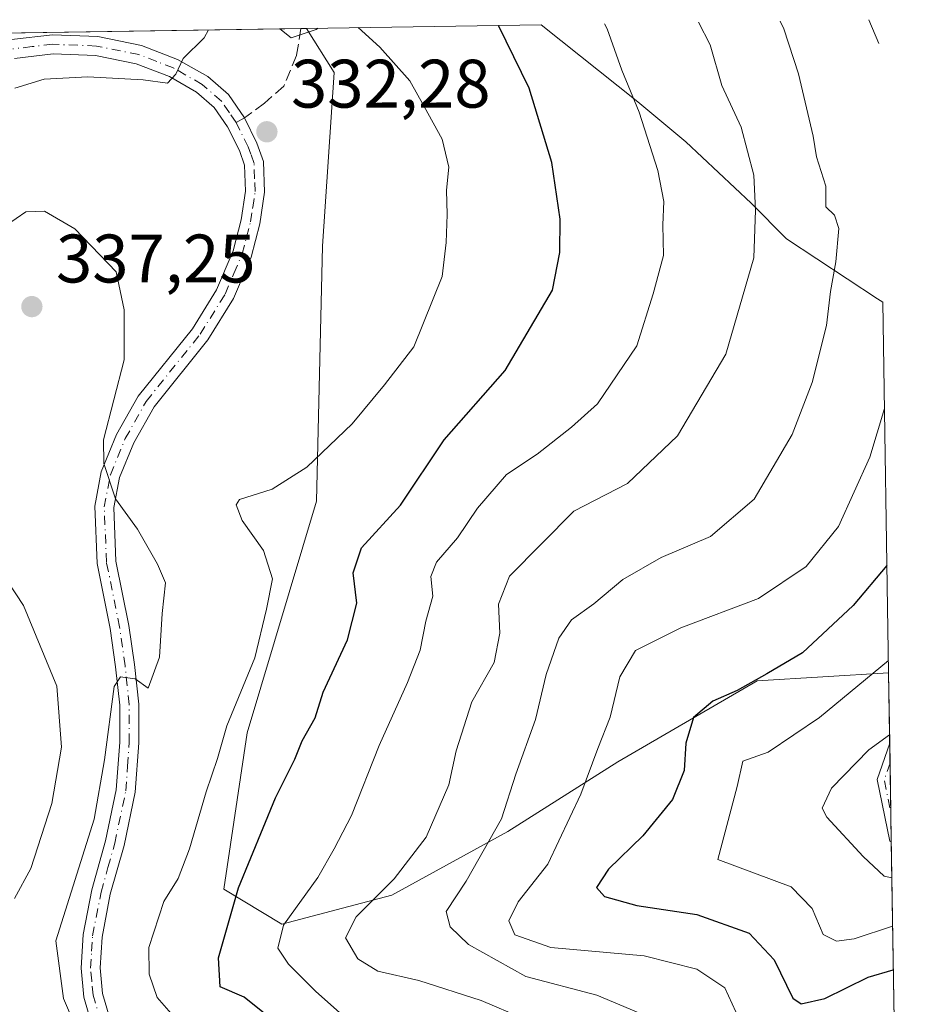
# Model space of a CAD drawing. Units: metres. Extents: x 603079 to 606471, y 4793992 to 4796358.
# Drawn here: x 606309 to 606439, y 4796214 to 4796358 of the extents above; entities that cross this region are included whole.
import ezdxf

# ---------------------------------------------------------------- set-up
doc = ezdxf.new("R2010")
doc.units = ezdxf.units.M
doc.header["$MEASUREMENT"] = 0
doc.linetypes.add('DGN Style 3', pattern=[2.307223458686699, 1.648016756204785, -0.6592067024819142])
doc.linetypes.add('DGN Style 4', pattern=[2.6384748266838614, 1.318413404963828, -0.6592067024819142, 0.001648016756204785, -0.6592067024819142])
for name, color, linetype, lineweight in [('Agrupación de edificios CxS', 7, 'Continuous', 0), ('Arbolado forestal CxS', 92, 'Continuous', 0), ('Camino Cxs', 7, 'Continuous', 0), ('Camino eje', 30, 'DGN Style 4', 13), ('Curva de nivel maestra', 30, 'Continuous', 30), ('Curva de nivel normal', 30, 'Continuous', 0), ('Pista pavimentada Cxs', 135, 'Continuous', 0), ('Pista pavimentada eje', 135, 'DGN Style 4', 0), ('Punto de cota en terreno', 7, 'Continuous', 0), ('Rótulo de punto de cota en terreno', 7, 'Continuous', 0), ('Senda', 7, 'DGN Style 3', 0), ('Senda no paivmentada conexión', 7, 'DGN Style 3', 0)]:
    doc.layers.add(name, color=color, linetype=linetype, lineweight=lineweight)
doc.styles.add('Style-Arial', font='txt')

# ---------------------------------------------------------------- blocks, each defined once
blk = doc.blocks.new('*U14')
at = {"layer": 'Arbolado forestal CxS', "color": 92, "linetype": 'Continuous', "lineweight": 0}
for points in [[(606363.6568, 4796230.221000001, 315.1339000000008), (606347.5701000001, 4796225.987700001, 321.2385999999969), (606339.1035000002, 4796231.067700001, 327.0087000000058), (606342.4901000002, 4796253.927800001, 329.758799999996), (606352.6501000002, 4796287.794500001, 329.2155999999959), (606353.4967999998, 4796325.047900001, 333.6301999999997), (606355.1902000001, 4796350.447899999, 330.7164000000048), (606351.1716999998, 4796356.877400001, 329.6998000000021), (606385.4822000006, 4796357.408199999, 323.088699999993), (606399.5888999999, 4796346.1317, 319.8999999999942), (606406.5790999997, 4796340.277899999, 318.1762000000017), (606416.1312999995, 4796331.331300001, 315.7418000000035), (606421.3283000002, 4796326.134299999, 313.5383000000002), (606434.5892000003, 4796317.371900001, 307.4631999999983), (606435.3800999997, 4796316.8463, 307.0945999999968), (606436.2318000002, 4796262.713500001, 295.2679999999964), (606416.9968999998, 4796261.547800001, 301.5691999999981), (606396.6769000003, 4796249.694399999, 305.457899999994), (606380.5902000006, 4796239.534399999, 310.1255999999994)], [(606437.0296999998, 4796212.001599999, 303.5532999999996), (606438.1490000002, 4796140.857600001, 332.5250999999989), (606418.6902999999, 4796154.0209, 331.6212999999989), (606416.1503, 4796170.107600001, 320.671199999997), (606422.9236000003, 4796190.4276, 314.0072999999975)]]:
    blk.add_polyline3d(points, close=True, dxfattribs=at)
blk = doc.blocks.new('5PATER')
at = {"layer": 'Punto de cota en terreno', "linetype": 'Continuous', "lineweight": 0}
h = blk.add_hatch(color=51, dxfattribs=at)
edge = h.paths.add_edge_path()
edge.add_ellipse((0, 0), major_axis=(-0.1095731443231308, -0.1110710700762829), ratio=0.9994222409660322, start_angle=0, end_angle=360)

msp = doc.modelspace()

# ---------------------------------------------------------------- linework, layer by layer
at = {"layer": 'Agrupación de edificios CxS', "color": 7, "linetype": 'Continuous', "lineweight": 0, "extrusion": (0.08582198773559024, -0.05942314528230571, 0.9945368149173114), "elevation": -232619.1592583071, "flags": 128}
msp.add_lwpolyline([(4288374.261153896, 2219739.753249793), (4288374.261153896, 2219494.26728461)], dxfattribs=at)
at = {"layer": 'Arbolado forestal CxS', "color": 92, "linetype": 'Continuous', "lineweight": 0, "extrusion": (-0.09626116775388478, -0.001489049150420045, 0.9953549971318204), "elevation": -65181.84534872268, "flags": 128}
msp.add_lwpolyline([(-4786404.701153068, 677182.5919966754), (-4786404.701153068, 677334.0357852363)], dxfattribs=at)
at = {"layer": 'Arbolado forestal CxS', "color": 92, "linetype": 'Continuous', "lineweight": 0, "extrusion": (-0.0118256043055711, -0.0001831526301933906, 0.999930058323042), "elevation": -7719.257663960783, "flags": 128}
msp.add_lwpolyline([(606311.8514935755, 4796355.531444256), (606312.6715509448, 4796355.544144254)], dxfattribs=at)
at = {"layer": 'Arbolado forestal CxS', "color": 92, "linetype": 'Continuous', "lineweight": 0, "extrusion": (0.1891596993674874, 0.002925840557624411, 0.981941977711633), "elevation": 129054.3269045891, "flags": 128}
msp.add_lwpolyline([(4786405.570221006, -668107.6608825808), (4786405.570221006, -668142.6065360444)], dxfattribs=at)
at = {"layer": 'Arbolado forestal CxS', "color": 92, "linetype": 'Continuous', "lineweight": 0, "extrusion": (0.003357327687141078, -0.213386418208232, 0.9769621102555938), "elevation": -1021132.850343225, "flags": 128}
msp.add_lwpolyline([(681814.1270618718, 4675985.078326714), (681814.1270618719, 4675929.662257705)], dxfattribs=at)
at = {"layer": 'Arbolado forestal CxS', "color": 92, "linetype": 'Continuous', "lineweight": 0, "extrusion": (0.005314064844859956, -0.3378687029033174, 0.9411782510838499), "elevation": -1617006.520453561, "flags": 128}
msp.add_lwpolyline([(681788.463170682, 4504703.698645527), (681788.463170682, 4504692.773858928)], dxfattribs=at)
at = {"layer": 'Arbolado forestal CxS', "color": 92, "linetype": 'Continuous', "lineweight": 0, "extrusion": (0.006350881140481486, -0.4029004589712081, 0.9152217690098555), "elevation": -1928294.043862091, "flags": 128}
msp.add_lwpolyline([(681954.5417125016, 4380459.184378105), (681954.5417125014, 4380456.002349622)], dxfattribs=at)
at = {"layer": 'Arbolado forestal CxS', "color": 92, "linetype": 'Continuous', "lineweight": 0, "extrusion": (0.004193481914391649, -0.2664972561082255, 0.9638265545191317), "elevation": -1275364.463307774, "flags": 128}
msp.add_lwpolyline([(681823.6746774816, 4613061.528687661), (681823.6746774816, 4613054.063868869)], dxfattribs=at)
at = {"layer": 'Arbolado forestal CxS', "color": 92, "linetype": 'Continuous', "lineweight": 0, "extrusion": (-0.002252907495766499, 0.1430927571744397, 0.9897067177967585), "elevation": 685226.6302761744, "flags": 128}
msp.add_lwpolyline([(-681865.9323990295, -4736795.240369808), (-681865.9323990295, -4736790.875909915)], dxfattribs=at)
at = {"layer": 'Arbolado forestal CxS', "color": 92, "linetype": 'Continuous', "lineweight": 0, "extrusion": (-0.00770870496352173, 0.4900388511175359, 0.8716665074804648), "elevation": 2345919.972084134, "flags": 128}
msp.add_lwpolyline([(-681800.9457208609, -4171746.809395361), (-681800.9457208609, -4171716.97055526)], dxfattribs=at)
at = {"layer": 'Arbolado forestal CxS', "color": 92, "linetype": 'Continuous', "lineweight": 0}
for points in [[(605971.6034000004, 4796351.005899999, 399.9097000000039), (606351.1716999998, 4796356.877400001, 329.6998000000021), (606355.1902000001, 4796350.447899999, 330.7164000000048), (606353.4967999998, 4796325.047900001, 333.6301999999997), (606352.6501000002, 4796287.794500001, 329.2155999999959), (606342.4901000002, 4796253.927800001, 329.758799999996), (606339.1035000002, 4796231.067700001, 327.0087000000058), (606347.5701000001, 4796225.987700001, 321.2385999999969), (606363.6568, 4796230.221000001, 315.1339000000008), (606380.5902000006, 4796239.534399999, 310.1255999999994), (606396.6769000003, 4796249.694399999, 305.457899999994), (606416.9968999998, 4796261.547800001, 301.5691999999981), (606436.2318000002, 4796262.713500001, 295.2679999999964), (606437.0296999998, 4796212.001599999, 303.5532999999996), (606422.9236000003, 4796190.4276, 314.0072999999975), (606416.1503, 4796170.107600001, 320.671199999997), (606418.6902999999, 4796154.0209, 331.6212999999989), (606438.1490000002, 4796140.857600001, 332.5250999999989), (606438.6653000005, 4796108.037799999, 337.0427999999956), (606237.9401000004, 4796247.020099999, 362.2942999999942)], [(606351.1716999998, 4796356.877499999, 329.6998000000021), (606355.1902000001, 4796350.447899999, 330.7164000000048), (606353.4967999998, 4796325.047900001, 333.6301999999997), (606352.6501000002, 4796287.794500001, 329.2155999999959), (606342.4901000002, 4796253.927800001, 329.758799999996), (606339.1035000002, 4796231.067700001, 327.0087000000058), (606347.5701000001, 4796225.987700001, 321.2385999999969), (606363.6568, 4796230.221000001, 315.1339000000008), (606380.5902000006, 4796239.534399999, 310.1255999999994), (606396.6769000003, 4796249.694399999, 305.457899999994), (606416.9968999998, 4796261.547800001, 301.5691999999981), (606436.2318000002, 4796262.713500001, 295.2679999999964)], [(606351.1716999998, 4796356.877499999, 329.6998000000021), (606355.1902000001, 4796350.447899999, 330.7164000000048), (606353.4967999998, 4796325.047900001, 333.6301999999997), (606352.6501000002, 4796287.794500001, 329.2155999999959), (606342.4901000002, 4796253.927800001, 329.758799999996), (606339.1035000002, 4796231.067700001, 327.0087000000058), (606347.5701000001, 4796225.987700001, 321.2385999999969), (606363.6568, 4796230.221000001, 315.1339000000008), (606380.5902000006, 4796239.534399999, 310.1255999999994), (606396.6769000003, 4796249.694399999, 305.457899999994), (606416.9968999998, 4796261.547800001, 301.5691999999981), (606436.2318000002, 4796262.713500001, 295.2679999999964)], [(606385.4819999998, 4796357.408299999, 323.0887999999977), (606399.5888999999, 4796346.1317, 319.8999999999942), (606406.5790999997, 4796340.277899999, 318.1762000000017), (606416.1312999995, 4796331.331300001, 315.7418000000035), (606421.3283000002, 4796326.134299999, 313.5383000000002), (606434.5892000003, 4796317.371900001, 307.4631999999983), (606435.3801999995, 4796316.8463, 307.0945000000065)]]:
    msp.add_polyline3d(points, dxfattribs=at)
at = {"layer": 'Camino Cxs', "color": 7, "linetype": 'Continuous', "lineweight": 0, "extrusion": (-0.006224128798390193, 0.3955173372086643, 0.9184374209428037), "elevation": 1893503.8039654, "flags": 128}
msp.add_lwpolyline([(-681829.0516740707, -4395629.087909636), (-681829.0516740707, -4395613.380050098)], dxfattribs=at)
at = {"layer": 'Camino Cxs', "color": 7, "linetype": 'Continuous', "lineweight": 0}
msp.add_polyline3d([(606436.6206, 4796238.007900001, 308.1953000000067), (606436.3953, 4796238.116900001, 308.1410999999935), (606434.5475000005, 4796247.125299999, 305.0188999999955), (606436.3936000001, 4796252.432800001, 301.9817999999942)], dxfattribs=at)
msp.add_3dface([(606436.3936000001, 4796252.432800001, 301.9817999999942), (606436.6205000002, 4796238.0078, 308.195200000002), (606436.3953, 4796238.116900001, 308.1410999999935), (606434.5475000005, 4796247.125299999, 305.0188999999955)], dxfattribs=at)
at = {"layer": 'Camino eje', "color": 30, "linetype": 'DGN Style 4', "lineweight": 13, "extrusion": (-0.4480996678982476, 0.5625674360006391, 0.6947838279502101), "elevation": 2426681.18175759, "flags": 128}
msp.add_lwpolyline([(-3462589.981915523, -2343813.937279602), (-3462587.776273341, -2343811.931769806), (-3462585.588333015, -2343805.736713341)], dxfattribs=at)
at = {"layer": 'Curva de nivel maestra', "color": 30, "linetype": 'Continuous', "lineweight": 30, "flags": 128}
for points, elevation in [([(606345.5199999996, 4796212.550100001), (606342.0599999996, 4796215.3101), (606338.5700000003, 4796216.840100001), (606338.3300000001, 4796221.040100001), (606341.2400000002, 4796231.290100001), (606346.6399999997, 4796244.4301), (606349.4800000006, 4796250.110099999), (606350.5199999996, 4796252.770099999), (606352.4299999997, 4796256.140100001), (606353.5999999996, 4796259.890100001), (606357.1799999997, 4796267.530099999), (606358.54, 4796272.890100001), (606357.9800000006, 4796277.300100001), (606359.2000000002, 4796280.970100001), (606364.9199999999, 4796287.200099999), (606371.2999999998, 4796296.7501), (606380.1900000004, 4796306.890100001), (606387.1100000005, 4796318.620100001), (606388.2000000002, 4796324.120100001), (606388.2400000002, 4796328.9901), (606387.04, 4796337.270099999), (606383.6900000004, 4796348.1501), (606379.2381999996, 4796357.311600001)], 325), ([(606435.9852, 4796278.3882), (606431.0300000003, 4796272.540100001), (606423.6399999997, 4796265.610099999), (606418.4199999999, 4796262.550100001), (606414.0999999996, 4796260.130100001), (606410.5499999998, 4796258.540100001), (606407.7000000002, 4796256.1601), (606406.6100000005, 4796252.440099999), (606406.3700000001, 4796248.450099999), (606404.6699999999, 4796244.1801), (606400.2999999998, 4796238.9001), (606395.29, 4796234.020099999), (606393.5199999996, 4796231.3101), (606394.7100000001, 4796230.0001), (606399.4600000001, 4796228.710100001), (606408.2199999997, 4796227.4101), (606415.8499999996, 4796224.670100001), (606419.5099999999, 4796220.770099999), (606422.2400000002, 4796215.1801), (606423.4500000002, 4796214.350099999), (606426.9299999997, 4796215.100099999), (606433.2599999999, 4796218.2301), (606436.9151, 4796219.281199999)], 300)]:
    msp.add_lwpolyline(points, dxfattribs=dict(at, elevation=elevation))
at = {"layer": 'Curva de nivel normal', "color": 30, "linetype": 'Continuous', "lineweight": 0, "flags": 128}
for points, elevation in [([(606382.8600000005, 4796212.17), (606376.7100000001, 4796214.800000001), (606367.5599999996, 4796217.720000001), (606361.5700000003, 4796219.119999999), (606358.6600000003, 4796220.91), (606356.8799999999, 4796223.960000001), (606358.4500000002, 4796227.07), (606363.9600000001, 4796232.59), (606368.6299999999, 4796238.680000001), (606371.9900000002, 4796246.32), (606373.04, 4796251.300000001), (606375.3399999999, 4796258.480000001), (606378.5700000003, 4796264.189999999), (606379.4400000004, 4796268.52), (606379.2400000002, 4796272.76), (606380.8499999996, 4796276.850000001), (606390.2400000002, 4796286.34), (606398.0499999998, 4796290.390000001), (606405.4000000004, 4796297.34), (606412.4199999999, 4796309.25), (606416.5099999999, 4796323.33), (606416.7800000003, 4796330.300000001), (606416.5099999999, 4796335.41), (606414.6699999999, 4796342.439999999), (606411.8700000001, 4796348.51), (606410.1299999999, 4796354.460000001), (606408.4409999996, 4796357.763300001)], 315), ([(606404.5800000001, 4796210.960000001), (606393.5899999999, 4796215.600000001), (606383.2000000002, 4796218.34), (606374.8600000005, 4796223.01), (606372.1500000004, 4796225.600000001), (606371.5800000001, 4796227.810000001), (606374.5099999999, 4796232.279999999), (606379.6399999997, 4796241.359999999), (606381.7599999999, 4796247.92), (606384.6299999999, 4796255.890000001), (606386.2100000001, 4796262.439999999), (606388.0300000003, 4796267.77), (606389.8799999999, 4796270.439999999), (606393.1399999997, 4796272.77), (606397.3899999997, 4796276.32), (606402.9699999997, 4796279.58), (606410.1900000004, 4796282.619999999), (606416.5599999996, 4796288.100000001), (606422.1100000005, 4796297.529999999), (606425.04, 4796305.109999999), (606427.1500000004, 4796313.439999999), (606427.7300000006, 4796318.439999999), (606428.5300000003, 4796322.77), (606428.9699999997, 4796327.640000001), (606428.2999999998, 4796329.560000001), (606427.04, 4796330.779999999), (606427.0499999998, 4796333.83), (606425.7100000001, 4796338.100000001), (606425.2199999997, 4796341.140000001), (606423.0499999998, 4796350.24), (606420.9000000004, 4796356.82), (606420.3668000001, 4796357.947799999)], 310), ([(606433.3219, 4796358.148200001), (606434.7851, 4796354.670299999)], 305), ([(606308.5300000003, 4796348.15), (606312.8600000005, 4796349.449999999), (606319.2000000002, 4796349.810000001), (606327.29, 4796349.350000001), (606330.8399999999, 4796348.880000001), (606332.0599999996, 4796350.210000001), (606333.1399999997, 4796352.480000001), (606336.2000000002, 4796355.5), (606336.8606000004, 4796356.656099999)], 330), ([(606333.0899999999, 4796210.949999999), (606329.3300000001, 4796215.25), (606328.1900000004, 4796218.65), (606328.1500000004, 4796222.59), (606330.3200000003, 4796229.310000001), (606332.4199999999, 4796232.66), (606334.0899999999, 4796236.970000001), (606336.5, 4796245.310000001), (606338.1399999997, 4796250.17), (606339.5099999999, 4796254.939999999), (606343.6399999997, 4796264.92), (606345.3399999999, 4796272.02), (606346.1900000004, 4796276.439999999), (606344.9000000004, 4796280.57), (606341.7800000003, 4796284.949999999), (606340.9100000003, 4796287.230000001), (606341.3899999997, 4796288.029999999), (606346.1299999999, 4796289.550000001), (606351.2000000002, 4796292.77), (606357.8600000005, 4796299.109999999), (606362.5499999998, 4796304.77), (606366.8600000005, 4796310.32), (606371, 4796320.609999999), (606371.5899999999, 4796325.600000001), (606371.7400000002, 4796329.66), (606371.6299999999, 4796333.26), (606371.9600000001, 4796336.59), (606370.9699999997, 4796340.680000001), (606368.3799999999, 4796345.480000001), (606366.2800000003, 4796349.199999999), (606361.9000000004, 4796354.140000001), (606358.7203000003, 4796356.994200001)], 329.9999999999999), ([(606357.3499999996, 4796211.83), (606352.5, 4796216.189999999), (606348.5199999996, 4796220.130000001), (606346.9600000001, 4796222.49), (606347.7999999998, 4796225.82), (606352.8300000001, 4796232.779999999), (606355.2100000001, 4796236.980000001), (606357.7400000002, 4796241.859999999), (606361.7699999996, 4796252.09), (606365.9500000002, 4796261.279999999), (606367.7800000003, 4796266.039999999), (606368.5999999996, 4796270.27), (606369.6299999999, 4796273.9), (606369.3499999996, 4796276.76), (606370.1600000003, 4796278.869999999), (606373.2400000002, 4796282.439999999), (606376.1600000003, 4796286.76), (606380.3899999997, 4796291.67), (606384.8499999996, 4796294.640000001), (606389.9000000004, 4796298.609999999), (606393.7100000001, 4796302.02), (606399.4199999999, 4796310.5), (606401.8099999996, 4796318.100000001), (606403.3499999996, 4796323.67), (606403.2599999999, 4796328.180000001), (606403.3899999997, 4796331.560000001), (606402.5099999999, 4796336.100000001), (606399.7999999998, 4796344.619999999), (606397.2400000002, 4796350.76), (606395.1100000005, 4796356.800000001), (606394.7287, 4796357.551200001)], 320), ([(606347.2569000004, 4796356.8169), (606348.9500000002, 4796355.49), (606352.5800000001, 4796356.699999999), (606352.8776000004, 4796356.9038)], 330), ([(606318.2199999997, 4796209.08), (606315.6699999999, 4796215.119999999), (606314.54, 4796223.560000001), (606320.1399999997, 4796241.310000001), (606321.6600000003, 4796249.980000001), (606323.0599999996, 4796260.720000001), (606324.0099999999, 4796262.119999999), (606326.1500000004, 4796261.82), (606328.04, 4796260.480000001), (606329.6699999999, 4796265.01), (606330.0800000001, 4796271.369999999), (606330.5499999998, 4796275.880000001), (606329.3799999999, 4796278.560000001), (606326.4600000001, 4796283.699999999), (606323.2400000002, 4796288.15), (606321.5499999998, 4796293.300000001), (606321.5199999996, 4796296.76), (606324.5099999999, 4796308.42), (606324.5099999999, 4796315.76), (606323.3600000005, 4796321.279999999), (606317.3300000001, 4796327.57), (606312.9100000003, 4796330.17), (606310.1600000003, 4796330.07), (606305.8499999996, 4796327.17)], 335), ([(606435.6242000004, 4796301.335200001), (606433.4900000002, 4796294.24), (606428.9199999999, 4796284.100000001), (606424.1900000004, 4796278.26), (606417.1900000004, 4796273.58), (606405.8499999996, 4796269.300000001), (606399.25, 4796265.949999999), (606396.9600000001, 4796262.140000001), (606395.5499999998, 4796256.24), (606393.7199999997, 4796251.630000001), (606391.2400000002, 4796244.960000001), (606386.4400000004, 4796234.76), (606382.1100000005, 4796229.230000001), (606380.7400000002, 4796226.449999999), (606381.6200000001, 4796224.430000001), (606386.8799999999, 4796222.550000001), (606400.5, 4796221.359999999), (606408.1900000004, 4796219.41), (606412.2999999998, 4796216.680000001), (606414.9800000006, 4796210.84)], 305), ([(606300.2000000002, 4796287.050000001), (606309.8399999999, 4796272.539999999), (606314.6699999999, 4796260.76), (606315.3700000001, 4796251.850000001), (606313.9800000006, 4796243.630000001), (606310.8700000001, 4796234.119999999), (606308.4900000002, 4796229.74)], 340), ([(606436.2039000001, 4796264.485500001), (606426.1399999997, 4796256.189999999), (606418.6399999997, 4796251.109999999), (606414.9400000004, 4796249.800000001), (606414.1100000005, 4796246.09), (606411.29, 4796235.42), (606422, 4796231.42), (606425.0599999996, 4796228.26), (606426.6699999999, 4796224.460000001), (606428.6200000001, 4796223.49), (606431.1699999999, 4796223.84), (606436.8146000003, 4796225.670499999)], 295), ([(606436.3749000002, 4796253.6207), (606433.3200000003, 4796251.449999999), (606427.8600000005, 4796245.859999999), (606426.5099999999, 4796242.92), (606427.2199999997, 4796241.609999999), (606432.5099999999, 4796235.880000001), (606435.5999999996, 4796233), (606436.7029999997, 4796232.763900001)], 290)]:
    msp.add_lwpolyline(points, dxfattribs=dict(at, elevation=elevation))
at = {"layer": 'Pista pavimentada Cxs', "color": 135, "linetype": 'Continuous', "lineweight": 0}
for points in [[(606308.0401, 4796355.2501, 329.9771000000038), (606314.0401, 4796355.950099999, 329.380799999999), (606320.6601, 4796355.6801, 329.4523999999947), (606327.0701000001, 4796354.390100001, 329.6140000000014), (606332.3400999998, 4796352.350099999, 330.3744000000006), (606336.7401000002, 4796349.8301, 330.8889000000054), (606339.7801000001, 4796347.200099999, 331.1664000000019), (606342.1101000002, 4796343.790100001, 331.7314999999944), (606343.9301000005, 4796340.100099999, 334.614499999996), (606344.8800999997, 4796337.4101, 337.8013000000064), (606345.0500999996, 4796332.950099999, 336.4146999999939), (606344.3501000004, 4796328.3301, 333.8782000000065), (606343.0800999999, 4796323.470100001, 333.3371000000043), (606340.5201000003, 4796317.4101, 333.3770999999979), (606336.7600999996, 4796311.370100001, 333.5369000000064), (606328.8901000004, 4796301.590100001, 334.7866000000067), (606325.9401000004, 4796296.3301, 336.3923999999971), (606323.8601000002, 4796291.2601, 336.5929999999935), (606323.0100999996, 4796286.840100001, 336.1753000000026), (606323.3300999999, 4796279.020099999, 336.2177999999985), (606325.2301000003, 4796269.640100001, 338.117499999993), (606326.0401, 4796263.920100001, 337.3531999999978), (606326.6601, 4796258.140100001, 335.9909000000043), (606326.6501000002, 4796252.4901, 335.5589000000036), (606326.1401000004, 4796245.2501, 336.7810999999929), (606324.5100999996, 4796237.4801, 344.945200000002), (606322.5000999998, 4796230.340100001, 344.0684999999939), (606321.2901, 4796224.100099999, 346.6659999999974), (606321.0000999998, 4796219.5801, 344.696100000001), (606321.3601000002, 4796215.860099999, 342.9401000000071), (606322.3800999997, 4796212.370100001, 342.6922999999952)], [(606308.0401, 4796355.2501, 329.9771000000038), (606314.0401, 4796355.950099999, 329.380799999999), (606320.6601, 4796355.6801, 329.4523999999947), (606327.0701000001, 4796354.390100001, 329.6140000000014)], [(606327.0701000001, 4796354.390100001, 329.6140000000014), (606332.3400999998, 4796352.350099999, 330.3744000000006), (606336.7401000002, 4796349.8301, 330.8889000000054), (606339.7801000001, 4796347.200099999, 331.1664000000019), (606342.1101000002, 4796343.790100001, 331.7314999999944), (606343.9301000005, 4796340.100099999, 334.614499999996), (606344.8800999997, 4796337.4101, 337.8013000000064), (606345.0500999996, 4796332.950099999, 336.4146999999939), (606344.3501000004, 4796328.3301, 333.8782000000065), (606343.0800999999, 4796323.470100001, 333.3371000000043), (606340.5201000003, 4796317.4101, 333.3770999999979), (606336.7600999996, 4796311.370100001, 333.5369000000064), (606328.8901000004, 4796301.590100001, 334.7866000000067), (606325.9401000004, 4796296.3301, 336.3923999999971), (606323.8601000002, 4796291.2601, 336.5929999999935), (606323.0100999996, 4796286.840100001, 336.1753000000026), (606323.3300999999, 4796279.020099999, 336.2177999999985), (606325.2301000003, 4796269.640100001, 338.117499999993), (606326.0401, 4796263.920100001, 337.3531999999978), (606326.6601, 4796258.140100001, 335.9909000000043), (606326.6501000002, 4796252.4901, 335.5589000000036), (606326.1401000004, 4796245.2501, 336.7810999999929), (606324.5100999996, 4796237.4801, 344.945200000002), (606322.5000999998, 4796230.340100001, 344.0684999999939), (606321.2901, 4796224.100099999, 346.6659999999974), (606321.0000999998, 4796219.5801, 344.696100000001), (606321.3601000002, 4796215.860099999, 342.9401000000071), (606322.3800999997, 4796212.370100001, 342.6922999999952)], [(606319.8101000005, 4796211.2601, 348.5127999999968), (606318.6201, 4796215.3301, 348.9306999999972), (606318.2200999996, 4796219.530099999, 349.1714000000065), (606318.5201000003, 4796224.460100001, 348.7967999999965), (606319.7901, 4796230.9901, 347.0164999999979), (606321.8101000005, 4796238.140100001, 349.2341000000015), (606323.3800999997, 4796245.630100001, 339.8815999999933), (606323.8800999997, 4796252.590100001, 337.975900000005), (606323.8800999997, 4796258.0001, 338.4618000000046), (606323.2801000001, 4796263.5801, 340.0573000000004), (606322.4901000002, 4796269.170100001, 339.1156999999948), (606320.5601000005, 4796278.6801, 337.8123999999953), (606320.2200999996, 4796287.050100001, 336.1539000000048), (606321.1801000005, 4796292.0601, 335.4713999999949), (606323.4301000005, 4796297.540100001, 335.2989999999991), (606326.5800999999, 4796303.1501, 334.7427000000025), (606334.4901000002, 4796312.9801, 333.6775000000052), (606338.0401, 4796318.690099999, 333.3144000000029), (606340.4501, 4796324.370100001, 333.209400000007), (606341.6201, 4796328.890100001, 333.0605000000069), (606342.2701000003, 4796333.100099999, 332.9717999999993), (606342.1201, 4796336.880100001, 332.7642999999953), (606341.3601000002, 4796339.020099999, 332.4447999999975), (606339.6401000004, 4796342.5001, 331.8113000000012), (606337.6901000004, 4796345.3301, 331.3362000000052), (606335.1201, 4796347.550100001, 330.9312000000064), (606331.1401000004, 4796349.8301, 330.5660999999964), (606326.2901, 4796351.720100001, 329.9045999999944), (606320.3300999999, 4796352.920100001, 329.4614000000001), (606314.1501000002, 4796353.170100001, 329.1805000000023), (606308.5100999996, 4796352.5001, 328.6609999999928)], [(606319.8101000005, 4796211.2601, 348.5127999999968), (606318.6201, 4796215.3301, 348.9306999999972), (606318.2200999996, 4796219.530099999, 349.1714000000065), (606318.5201000003, 4796224.460100001, 348.7967999999965), (606319.7901, 4796230.9901, 347.0164999999979), (606321.8101000005, 4796238.140100001, 349.2341000000015), (606323.3800999997, 4796245.630100001, 339.8815999999933), (606323.8800999997, 4796252.590100001, 337.975900000005), (606323.8800999997, 4796258.0001, 338.4618000000046), (606323.2801000001, 4796263.5801, 340.0573000000004), (606322.4901000002, 4796269.170100001, 339.1156999999948), (606320.5601000005, 4796278.6801, 337.8123999999953), (606320.2200999996, 4796287.050100001, 336.1539000000048), (606321.1801000005, 4796292.0601, 335.4713999999949), (606323.4301000005, 4796297.540100001, 335.2989999999991), (606326.5800999999, 4796303.1501, 334.7427000000025), (606334.4901000002, 4796312.9801, 333.6775000000052), (606338.0401, 4796318.690099999, 333.3144000000029), (606340.4501, 4796324.370100001, 333.209400000007), (606341.6201, 4796328.890100001, 333.0605000000069), (606342.2701000003, 4796333.100099999, 332.9717999999993), (606342.1201, 4796336.880100001, 332.7642999999953), (606341.3601000002, 4796339.020099999, 332.4447999999975), (606339.6401000004, 4796342.5001, 331.8113000000012), (606337.6901000004, 4796345.3301, 331.3362000000052), (606335.1201, 4796347.550100001, 330.9312000000064), (606331.1401000004, 4796349.8301, 330.5660999999964), (606326.2901, 4796351.720100001, 329.9045999999944), (606320.3300999999, 4796352.920100001, 329.4614000000001), (606314.1501000002, 4796353.170100001, 329.1805000000023), (606308.5100999996, 4796352.5001, 328.6609999999928)]]:
    msp.add_polyline3d(points, dxfattribs=at)
at = {"layer": 'Pista pavimentada eje', "color": 135, "linetype": 'DGN Style 4', "lineweight": 0}
for points in [[(606340.8750999998, 4796343.145099999, 331.7700999999943), (606339.9001000002, 4796344.5601, 331.5366000000067), (606338.7351000002, 4796346.265100001, 331.2497000000003), (606335.9301000005, 4796348.690099999, 330.8996999999945), (606331.7401000002, 4796351.090100001, 330.4470000000001), (606329.3151000004, 4796352.0351, 330.0671000000002), (606326.6801000005, 4796353.0551, 329.6796999999933), (606320.4951, 4796354.300100001, 329.4670999999944), (606314.0950999996, 4796354.5601, 329.2820000000065), (606311.0950999996, 4796354.210100001, 329.2158999999957), (606308.2751000002, 4796353.8751, 329.2866999999969)], [(606321.0950999996, 4796211.815099999, 345.8270000000048), (606319.9901000002, 4796215.595100001, 345.9516000000003), (606319.7901, 4796217.6951, 345.7210999999952), (606319.6101000002, 4796219.5551, 346.9239999999991), (606319.7600999996, 4796222.020099999, 347.8687999999966), (606319.9051000001, 4796224.280099999, 347.7320000000037), (606321.1451000003, 4796230.665100001, 345.4909999999945), (606322.1551000001, 4796234.2401, 345.7654000000039), (606323.1601, 4796237.8101, 347.8564000000042), (606324.7600999996, 4796245.440099999, 338.3892000000051), (606325.0151000004, 4796249.0601, 336.6870000000054), (606325.2651000004, 4796252.540100001, 336.7673000000068), (606325.2651000004, 4796255.245100001, 336.9645000000019), (606325.2701000003, 4796258.0701, 337.2308000000049), (606324.6601, 4796263.7501, 338.6814000000013), (606323.8601000002, 4796269.405099999, 338.5632999999943), (606321.9451000001, 4796278.850099999, 336.4415000000009), (606321.6151000002, 4796286.9451, 335.9406000000017), (606322.5201000003, 4796291.6601, 335.3766999999934), (606324.6851000005, 4796296.9351, 335.7358999999997), (606327.7351000002, 4796302.370100001, 334.4373999999953), (606335.6250999998, 4796312.175100001, 333.5770000000048), (606339.2801000001, 4796318.050100001, 333.3439000000071), (606340.5601000005, 4796321.0801, 333.3145999999979), (606341.7651000004, 4796323.920100001, 333.2425999999978), (606342.4001000002, 4796326.350099999, 333.147100000002), (606342.9851000002, 4796328.610099999, 333.3153000000021), (606343.3101000005, 4796330.715100001, 333.7774000000064), (606343.6601, 4796333.0251, 334.5574000000051), (606343.5850999998, 4796334.915100001, 334.7140999999974), (606343.5000999998, 4796337.145099999, 334.8429000000033), (606343.0251000002, 4796338.4901, 333.6012000000046), (606342.6451000003, 4796339.5601, 332.6570000000065), (606340.8750999998, 4796343.145099999, 331.7700999999943)]]:
    msp.add_polyline3d(points, dxfattribs=at)
at = {"layer": 'Senda', "color": 7, "linetype": 'DGN Style 3', "lineweight": 0}
msp.add_polyline3d([(606350.3517000005, 4796356.864700001, 337.4042999999947), (606349.7211999996, 4796352.923699999, 338.2718000000023), (606347.8690999999, 4796348.4257, 333.5929999999935), (606345.0223000003, 4796345.959100001, 332.8126000000047), (606342.1101000002, 4796343.790100001, 331.7314999999944)], dxfattribs=at)
at = {"layer": 'Senda no paivmentada conexión', "color": 7, "linetype": 'DGN Style 3', "lineweight": 0, "extrusion": (0.02454743907255773, 0.01282032245697619, 0.9996164577312032), "elevation": 76706.42427535102, "flags": 128}
msp.add_lwpolyline([(3970748.31911835, -2756780.464246442), (3970748.31911835, -2756779.070424372)], dxfattribs=at)

# ---------------------------------------------------------------- block references
at = {"layer": 'Arbolado forestal CxS', "color": 92, "linetype": 'Continuous', "lineweight": 0}
msp.add_blockref('*U14', (0, 0), dxfattribs=at)
at = {"layer": 'Punto de cota en terreno', "color": 7, "linetype": 'Continuous', "lineweight": 0, "xscale": 10, "yscale": 10, "zscale": 10}
for p in [(606345.3799999999, 4796341.77, 332.2799999999988), (606311.04, 4796316.220000001, 337.25)]:
    msp.add_blockref('5PATER', p, dxfattribs=at)

# ---------------------------------------------------------------- texts
at = {"layer": 'Rótulo de punto de cota en terreno', "color": 7, "linetype": 'Continuous', "lineweight": 0, "style": 'Style-Arial'}
for s, p in [('332,28', (606348.9078000003, 4796345.297800001)), ('337,25', (606314.5678000003, 4796319.7478))]:
    msp.add_text(s, height=7.000000000000002, dxfattribs=at).set_placement(p)

doc.saveas('drawing.dxf')
